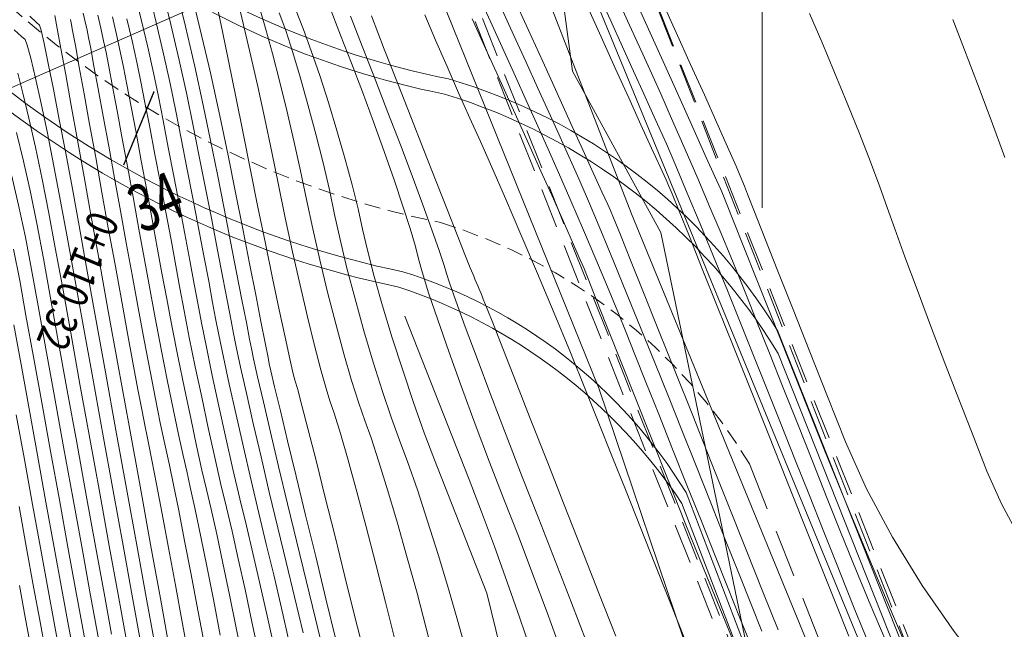
# Model space of a CAD drawing. Units: millimetres. Extents: x 605200 to 617090, y 2087246 to 2101250.
# Drawn here: x 611026 to 611058, y 2095929 to 2095948 of the extents above; entities that cross this region are included whole.
import ezdxf
from ezdxf.enums import TextEntityAlignment as Align

# ---------------------------------------------------------------- set-up
doc = ezdxf.new("R2010")
doc.units = ezdxf.units.MM
doc.linetypes.add('DASHEDX2', pattern=[38.1, 25.4, -12.7])
doc.linetypes.add('HIDDEN', pattern=[9.525, 6.35, -3.175])
for name, color, linetype in [('calles', 2, 'Continuous'), ('CVL_CURV_D', 8, 'Continuous'), ('CVL_CURV_G', 2, 'Continuous'), ('CVL_EST', 6, 'Continuous'), ('CVL_EST_TX', 2, 'Continuous'), ('CVL_RETUTM', 8, 'Continuous'), ('Estructura', 4, 'Continuous'), ('L2', 1, 'DASHEDX2'), ('ortofoto', 8, 'Continuous'), ('RUTA', 7, 'Continuous')]:
    doc.layers.add(name, color=color, linetype=linetype)
doc.layers.add('COLONIAS', color=1, linetype='Continuous', lineweight=0)
doc.styles.add('MONOTXT4', font='MONOTXT4.shx')
picture_1 = doc.add_image_def('image1.bil', size_in_pixel=(5945, 7002))

msp = doc.modelspace()

# ---------------------------------------------------------------- linework, layer by layer
at = {"color": 4, "lineweight": 20}
msp.add_line((611179.925, 2096013.9), (611015.265, 2095941.474), dxfattribs=at)
at = {"color": 1, "lineweight": 0, "elevation": 5.745}
msp.add_lwpolyline([(611058.809, 2095914.854), (611026.41, 2095993.623), (611022.878, 2096002.832), (611018.917, 2096014.027), (611014.832, 2096023.459), (611010.908, 2096033.405), (611008.701, 2096038.847), (611006.615, 2096044.03), (611001.968, 2096053.775), (610996.667, 2096064.105), (610991.527, 2096074.033), (610985.706, 2096082.892), (610977.233, 2096089.774), (610968.283, 2096096.955), (610962.484, 2096102.672), (610960.151, 2096105.832), (610957.281, 2096112.163), (610956.125, 2096119.404)], dxfattribs=at)
at = {"layer": 'calles', "color": 2, "linetype": 'HIDDEN', "lineweight": 20, "ltscale": 0.2}
for points in [[(610954.114, 2096133.138), (610960.855, 2096109.144), (610982.619, 2096086.304), (610990.501, 2096078.426), (611027.727, 2095996.595), (611065.276, 2095902.134)], [(610954.355, 2096133.205), (610961.079, 2096109.272), (610982.798, 2096086.478), (610990.71, 2096078.571), (611027.957, 2095996.693), (611062.749, 2095907.778)], [(610948.771, 2096131.636), (610955.885, 2096106.315), (610978.648, 2096082.426), (610985.866, 2096075.212), (611022.62, 2095994.419), (611060.397, 2095899.383)], [(610949.012, 2096131.704), (610956.109, 2096106.442), (610978.827, 2096082.601), (610986.075, 2096075.357), (611022.85, 2095994.517), (611060.351, 2095900.176)]]:
    msp.add_lwpolyline(points, dxfattribs=at)
at = {"layer": 'COLONIAS', "color": 1}
msp.add_polyline3d([(610915.267, 2096347.092, 0), (610894.371, 2096245.981, 0), (610915.941, 2096185.988, 0), (610942.23, 2096177.899, 0), (610949.308, 2096140.825, 0), (610955.038, 2096115.548, 0), (610963.464, 2096101.055, 0), (610986.719, 2096082.35, 0), (611007.447, 2096041.4, 0), (611045.869, 2095942.311, 0), (611065.923, 2095893.441, 0), (611051.093, 2095884.678, 0), (610976.439, 2095894.283, 0), (610963.464, 2095894.62, 0), (610944.084, 2095898.159, 0), (610913.751, 2095909.956, 0), (610881.732, 2095925.628, 0), (610868.251, 2095932.031, 0), (610851.23, 2095920.572, 0), (610846.006, 2095922.594, 0), (610804.551, 2095936.581, 0)], dxfattribs=at)
at = {"layer": 'CVL_CURV_D', "linetype": 'Continuous', "lineweight": 0}
for points, elevation in [([(611031.437, 2095949.505), (611031.744, 2095948.24), (611032.039, 2095946.971), (611032.31, 2095945.749), (611032.543, 2095944.626), (611032.756, 2095943.554), (611032.969, 2095942.477), (611033.175, 2095941.432), (611033.366, 2095940.458), (611033.535, 2095939.595), (611033.674, 2095938.879), (611033.776, 2095938.351), (611033.832, 2095938.049), (611033.899, 2095937.729), (611034.029, 2095937.153), (611034.212, 2095936.363), (611034.437, 2095935.403), (611034.695, 2095934.315), (611034.975, 2095933.143), (611035.268, 2095931.929), (611035.563, 2095930.716), (611035.859, 2095929.501), (611036.153, 2095928.28)], 13.5), ([(611031.864, 2095949.587), (611032.206, 2095948.181), (611032.535, 2095946.769), (611032.836, 2095945.41), (611033.095, 2095944.161), (611033.329, 2095942.985), (611033.557, 2095941.832), (611033.773, 2095940.742), (611033.969, 2095939.752), (611034.137, 2095938.901), (611034.27, 2095938.228), (611034.36, 2095937.772), (611034.399, 2095937.571), (611034.449, 2095937.351), (611034.569, 2095936.841), (611034.75, 2095936.085), (611034.981, 2095935.127), (611035.252, 2095934.01), (611035.551, 2095932.777), (611035.868, 2095931.473), (611036.193, 2095930.14), (611036.518, 2095928.807)], 13), ([(611030.153, 2095949.258), (611030.357, 2095948.419), (611030.553, 2095947.577), (611030.733, 2095946.767), (611030.887, 2095946.022), (611031.037, 2095945.262), (611031.203, 2095944.409), (611031.378, 2095943.501), (611031.555, 2095942.577), (611031.727, 2095941.675), (611031.885, 2095940.833), (611032.023, 2095940.09), (611032.134, 2095939.483), (611032.251, 2095938.865), (611032.408, 2095938.09), (611032.595, 2095937.199), (611032.804, 2095936.232), (611033.025, 2095935.232), (611033.25, 2095934.24), (611033.469, 2095933.297), (611033.673, 2095932.443), (611033.879, 2095931.583), (611034.102, 2095930.619), (611034.334, 2095929.596), (611034.563, 2095928.555)], 15), ([(611030.581, 2095949.34), (611030.819, 2095948.359), (611031.049, 2095947.375), (611031.259, 2095946.428), (611031.439, 2095945.557), (611031.61, 2095944.693), (611031.792, 2095943.765), (611031.977, 2095942.811), (611032.159, 2095941.871), (611032.329, 2095940.981), (611032.481, 2095940.182), (611032.607, 2095939.51), (611032.7, 2095939.005), (611032.801, 2095938.486), (611032.948, 2095937.778), (611033.134, 2095936.92), (611033.348, 2095935.956), (611033.582, 2095934.927), (611033.825, 2095933.874), (611034.069, 2095932.841), (611034.303, 2095931.867), (611034.539, 2095930.889), (611034.786, 2095929.839), (611035.034, 2095928.763)], 14.5), ([(611044.836, 2095949.234), (611045.208, 2095948.415), (611045.579, 2095947.598), (611045.934, 2095946.818), (611046.257, 2095946.107), (611046.533, 2095945.5), (611046.747, 2095945.03), (611046.97, 2095944.526), (611047.27, 2095943.825), (611047.631, 2095942.969), (611048.035, 2095941.999), (611048.465, 2095940.959), (611048.903, 2095939.889), (611049.331, 2095938.833), (611049.732, 2095937.833), (611050.139, 2095936.813), (611050.581, 2095935.703), (611051.041, 2095934.55), (611051.499, 2095933.401), (611051.936, 2095932.303), (611052.335, 2095931.303), (611052.675, 2095930.449), (611052.939, 2095929.787), (611053.179, 2095929.193), (611053.454, 2095928.53)], 6.5), ([(611045.365, 2095949.249), (611045.742, 2095948.42), (611046.107, 2095947.617), (611046.446, 2095946.871), (611046.79, 2095946.108), (611047.169, 2095945.253), (611047.566, 2095944.346), (611047.965, 2095943.425), (611048.35, 2095942.527), (611048.704, 2095941.691), (611049.011, 2095940.955), (611049.254, 2095940.357), (611049.506, 2095939.725), (611049.838, 2095938.891), (611050.231, 2095937.904), (611050.667, 2095936.81), (611051.127, 2095935.657), (611051.591, 2095934.491), (611052.042, 2095933.36), (611052.46, 2095932.311), (611052.894, 2095931.239), (611053.391, 2095930.041), (611053.926, 2095928.773)], 7), ([(611037.489, 2095928.104), (611037.12, 2095929.519), (611036.795, 2095930.845), (611036.472, 2095932.148), (611036.163, 2095933.385), (611035.88, 2095934.51), (611035.632, 2095935.481), (611035.433, 2095936.253), (611035.291, 2095936.782), (611035.22, 2095937.024), (611035.159, 2095937.247), (611035.048, 2095937.723), (611034.897, 2095938.413), (611034.712, 2095939.277), (611034.502, 2095940.276), (611034.276, 2095941.371), (611034.041, 2095942.524), (611033.806, 2095943.695), (611033.573, 2095944.863), (611033.341, 2095946.009), (611033.119, 2095947.094), (611032.914, 2095948.08), (611032.736, 2095948.928)], 12.5), ([(611043.61, 2095928.561), (611043.193, 2095929.702), (611042.746, 2095930.901), (611042.286, 2095932.112), (611041.828, 2095933.288), (611041.373, 2095934.461), (611040.92, 2095935.659), (611040.485, 2095936.838), (611040.083, 2095937.953), (611039.73, 2095938.961), (611039.443, 2095939.816), (611039.237, 2095940.474), (611039.127, 2095940.89), (611039.031, 2095941.275), (611038.861, 2095941.843), (611038.63, 2095942.558), (611038.351, 2095943.384), (611038.036, 2095944.285), (611037.697, 2095945.224), (611037.348, 2095946.166), (611036.999, 2095947.073), (611036.652, 2095947.966), (611036.303, 2095948.867)], 9.5), ([(611049.77, 2095928.375), (611049.309, 2095929.506), (611048.905, 2095930.51), (611048.511, 2095931.499), (611048.077, 2095932.587), (611047.623, 2095933.727), (611047.167, 2095934.871), (611046.727, 2095935.974), (611046.324, 2095936.987), (611045.974, 2095937.863), (611045.698, 2095938.556), (611045.431, 2095939.216), (611045.105, 2095940.002), (611044.738, 2095940.875), (611044.346, 2095941.795), (611043.946, 2095942.724), (611043.555, 2095943.623), (611043.188, 2095944.453), (611042.863, 2095945.176), (611042.544, 2095945.879), (611042.192, 2095946.652), (611041.824, 2095947.462), (611041.454, 2095948.276), (611041.098, 2095949.059)], 7), ([(611058.137, 2095926.606), (611057.115, 2095927.76), (611056.078, 2095929.097), (611055.07, 2095930.558), (611054.133, 2095932.085), (611053.31, 2095933.618), (611052.645, 2095935.1), (611052.072, 2095936.539), (611051.511, 2095937.95), (611050.981, 2095939.287), (611050.5, 2095940.501), (611050.087, 2095941.546), (611049.761, 2095942.373), (611049.541, 2095942.937), (611049.445, 2095943.188), (611049.362, 2095943.391), (611049.178, 2095943.815), (611048.908, 2095944.426), (611048.568, 2095945.189), (611048.173, 2095946.071), (611047.739, 2095947.036), (611047.281, 2095948.05), (611046.814, 2095949.079)], 7.5), ([(611030.769, 2095928.751), (611030.507, 2095930.186), (611030.207, 2095931.836), (611029.882, 2095933.624), (611029.546, 2095935.473), (611029.214, 2095937.306), (611028.899, 2095939.044), (611028.616, 2095940.612), (611028.378, 2095941.932), (611028.166, 2095943.098), (611027.955, 2095944.232), (611027.752, 2095945.296), (611027.566, 2095946.254), (611027.403, 2095947.068), (611027.27, 2095947.702), (611027.175, 2095948.117), (611027.125, 2095948.277), (611027.033, 2095948.361), (611026.818, 2095948.561)], 18.5), ([(611028.508, 2095948.657), (611028.572, 2095948.385), (611028.63, 2095948.123), (611028.68, 2095947.883), (611028.746, 2095947.539), (611028.849, 2095946.985), (611028.984, 2095946.261), (611029.141, 2095945.402), (611029.316, 2095944.449), (611029.5, 2095943.438), (611029.687, 2095942.407), (611029.869, 2095941.395), (611030.054, 2095940.38), (611030.247, 2095939.339), (611030.44, 2095938.312), (611030.627, 2095937.338), (611030.799, 2095936.455), (611030.949, 2095935.703), (611031.07, 2095935.12), (611031.154, 2095934.746), (611031.24, 2095934.359), (611031.369, 2095933.738), (611031.531, 2095932.927), (611031.719, 2095931.968), (611031.924, 2095930.904), (611032.139, 2095929.776), (611032.354, 2095928.628)], 17), ([(611028.97, 2095948.598), (611029.067, 2095948.183), (611029.155, 2095947.784), (611029.231, 2095947.417), (611029.319, 2095946.969), (611029.438, 2095946.341), (611029.582, 2095945.571), (611029.745, 2095944.696), (611029.919, 2095943.755), (611030.096, 2095942.786), (611030.271, 2095941.828), (611030.435, 2095940.917), (611030.603, 2095940.001), (611030.787, 2095939.027), (611030.979, 2095938.034), (611031.171, 2095937.061), (611031.356, 2095936.149), (611031.524, 2095935.337), (611031.67, 2095934.664), (611031.784, 2095934.17), (611031.9, 2095933.665), (611032.052, 2095932.959), (611032.232, 2095932.094), (611032.43, 2095931.115), (611032.639, 2095930.063), (611032.849, 2095928.981)], 16.5), ([(611039.629, 2095928.174), (611039.368, 2095929.21), (611039.077, 2095930.31), (611038.769, 2095931.431), (611038.457, 2095932.527), (611038.153, 2095933.555), (611037.871, 2095934.469), (611037.623, 2095935.225), (611037.422, 2095935.779), (611037.23, 2095936.318), (611037.006, 2095937.035), (611036.759, 2095937.888), (611036.502, 2095938.836), (611036.245, 2095939.838), (611035.998, 2095940.853), (611035.773, 2095941.841), (611035.58, 2095942.76), (611035.392, 2095943.667), (611035.181, 2095944.62), (611034.956, 2095945.582), (611034.726, 2095946.515), (611034.502, 2095947.381), (611034.293, 2095948.142), (611034.108, 2095948.76)], 11.5), ([(611040.655, 2095928.392), (611040.38, 2095929.391), (611040.072, 2095930.454), (611039.745, 2095931.536), (611039.413, 2095932.592), (611039.09, 2095933.577), (611038.789, 2095934.447), (611038.524, 2095935.156), (611038.266, 2095935.854), (611037.984, 2095936.691), (611037.691, 2095937.625), (611037.397, 2095938.615), (611037.116, 2095939.618), (611036.859, 2095940.594), (611036.639, 2095941.499), (611036.467, 2095942.293), (611036.302, 2095943.069), (611036.101, 2095943.926), (611035.874, 2095944.826), (611035.632, 2095945.732), (611035.386, 2095946.607), (611035.144, 2095947.412), (611034.918, 2095948.112), (611034.717, 2095948.667)], 11), ([(611041.287, 2095930.315), (611039.625, 2095934.534), (611039.302, 2095935.39), (611038.963, 2095936.347), (611038.622, 2095937.363), (611038.293, 2095938.394), (611037.988, 2095939.399), (611037.721, 2095940.334), (611037.505, 2095941.157), (611037.354, 2095941.825), (611037.211, 2095942.471), (611037.021, 2095943.232), (611036.793, 2095944.07), (611036.539, 2095944.95), (611036.269, 2095945.833), (611035.995, 2095946.683), (611035.728, 2095947.463), (611035.478, 2095948.136), (611035.229, 2095948.779)], 10.5), ([(611044.454, 2095928.739), (611043.965, 2095930.009), (611043.452, 2095931.333), (611042.93, 2095932.666), (611042.409, 2095933.996), (611041.899, 2095935.314), (611041.416, 2095936.575), (611040.978, 2095937.733), (611040.602, 2095938.742), (611040.304, 2095939.557), (611040.103, 2095940.132), (611040.014, 2095940.423), (611039.94, 2095940.677), (611039.781, 2095941.149), (611039.548, 2095941.802), (611039.257, 2095942.601), (611038.919, 2095943.511), (611038.548, 2095944.495), (611038.157, 2095945.517), (611037.76, 2095946.542), (611037.363, 2095947.56), (611036.973, 2095948.563)], 9), ([(611045.373, 2095928.951), (611044.837, 2095930.316), (611044.288, 2095931.711), (611043.737, 2095933.11), (611043.196, 2095934.484), (611042.683, 2095935.787), (611042.216, 2095936.972), (611041.813, 2095937.995), (611041.493, 2095938.807), (611041.273, 2095939.363), (611041.173, 2095939.617), (611041.135, 2095939.711), (611041.092, 2095939.816), (611041.046, 2095939.927), (611040.999, 2095940.039), (611040.953, 2095940.149), (611040.909, 2095940.25), (611040.87, 2095940.339), (611040.838, 2095940.411), (611040.76, 2095940.601), (611040.591, 2095941.023), (611040.346, 2095941.642), (611040.038, 2095942.423), (611039.681, 2095943.33), (611039.289, 2095944.327), (611038.876, 2095945.38), (611038.457, 2095946.453), (611038.039, 2095947.523), (611037.63, 2095948.571)], 8.5), ([(611049.992, 2095929.11), (611049.662, 2095929.937), (611049.271, 2095930.92), (611048.835, 2095932.012), (611048.375, 2095933.167), (611047.909, 2095934.337), (611047.456, 2095935.474), (611047.034, 2095936.533), (611046.617, 2095937.573), (611046.176, 2095938.661), (611045.73, 2095939.754), (611045.296, 2095940.809), (611044.891, 2095941.783), (611044.534, 2095942.635), (611044.241, 2095943.32), (611044.031, 2095943.798), (611043.83, 2095944.241), (611043.562, 2095944.828), (611043.245, 2095945.527), (611042.892, 2095946.303), (611042.519, 2095947.124), (611042.141, 2095947.955), (611041.773, 2095948.763)], 6.5), ([(611046.146, 2095948.712), (611046.611, 2095947.689), (611047.067, 2095946.681), (611047.501, 2095945.724), (611047.895, 2095944.85), (611048.235, 2095944.095), (611048.505, 2095943.492), (611048.69, 2095943.076), (611048.775, 2095942.881), (611048.873, 2095942.636), (611049.094, 2095942.079), (611049.422, 2095941.258), (611049.836, 2095940.22), (611050.317, 2095939.011), (611050.848, 2095937.68), (611051.409, 2095936.272), (611051.981, 2095934.835), (611052.609, 2095933.285), (611053.327, 2095931.553), (611054.101, 2095929.719), (611054.899, 2095927.857)], 7.5), ([(611051.5, 2095948.648), (611051.888, 2095947.747), (611052.292, 2095946.786), (611052.694, 2095945.807), (611053.079, 2095944.849), (611053.429, 2095943.955), (611053.728, 2095943.163), (611053.96, 2095942.516), (611054.2, 2095941.836), (611054.521, 2095940.955), (611054.905, 2095939.922), (611055.333, 2095938.784), (611055.787, 2095937.591), (611056.248, 2095936.392), (611056.699, 2095935.236), (611057.119, 2095934.171), (611057.583, 2095933.137), (611058.158, 2095932.067)], 7), ([(611030.051, 2095923.079), (611028.95, 2095929.106), (611028.722, 2095930.352), (611028.462, 2095931.785), (611028.179, 2095933.337), (611027.888, 2095934.942), (611027.6, 2095936.533), (611027.327, 2095938.042), (611027.081, 2095939.403), (611026.874, 2095940.549), (611026.679, 2095941.57), (611026.464, 2095942.58), (611026.24, 2095943.545), (611026.014, 2095944.428), (611025.797, 2095945.197), (611025.598, 2095945.815), (611025.427, 2095946.249), (611025.291, 2095946.463), (611025.119, 2095946.612), (611024.842, 2095946.859), (611024.48, 2095947.187), (611024.052, 2095947.579), (611023.576, 2095948.016), (611023.072, 2095948.483)], 20.5), ([(611028.104, 2095948.462), (611028.128, 2095948.348), (611028.173, 2095948.108), (611028.261, 2095947.63), (611028.385, 2095946.95), (611028.538, 2095946.109), (611028.713, 2095945.142), (611028.904, 2095944.089), (611029.103, 2095942.987), (611029.303, 2095941.873), (611029.505, 2095940.758), (611029.706, 2095939.651), (611029.901, 2095938.59), (611030.082, 2095937.614), (611030.242, 2095936.76), (611030.374, 2095936.068), (611030.47, 2095935.576), (611030.524, 2095935.322), (611030.58, 2095935.053), (611030.685, 2095934.518), (611030.831, 2095933.76), (611031.008, 2095932.822), (611031.21, 2095931.745), (611031.428, 2095930.571), (611031.655, 2095929.344), (611031.883, 2095928.105)], 17.5), ([(611029.895, 2095948.479), (611030.058, 2095947.779), (611030.207, 2095947.106), (611030.335, 2095946.487), (611030.464, 2095945.831), (611030.615, 2095945.053), (611030.78, 2095944.191), (611030.952, 2095943.283), (611031.124, 2095942.368), (611031.289, 2095941.484), (611031.439, 2095940.669), (611031.568, 2095939.961), (611031.702, 2095939.244), (611031.868, 2095938.402), (611032.057, 2095937.477), (611032.26, 2095936.509), (611032.469, 2095935.538), (611032.675, 2095934.606), (611032.869, 2095933.752), (611033.043, 2095933.019), (611033.22, 2095932.277), (611033.419, 2095931.399), (611033.633, 2095930.429), (611033.852, 2095929.409), (611034.068, 2095928.382)], 15.5), ([(611049.549, 2095927.68), (611048.826, 2095929.433), (611048.156, 2095931.075), (611047.569, 2095932.533), (611047.029, 2095933.888), (611046.492, 2095935.237), (611045.975, 2095936.533), (611045.498, 2095937.73), (611045.079, 2095938.78), (611044.738, 2095939.637), (611044.493, 2095940.252), (611044.363, 2095940.579), (611044.245, 2095940.859), (611044.034, 2095941.343), (611043.746, 2095941.995), (611043.396, 2095942.781), (611043.001, 2095943.664), (611042.575, 2095944.611), (611042.135, 2095945.586), (611041.696, 2095946.554), (611041.258, 2095947.517), (611040.822, 2095948.476)], 7.5), ([(611056.037, 2095948.457), (611056.411, 2095947.501), (611056.821, 2095946.424), (611057.25, 2095945.273), (611057.68, 2095944.095)], 6.5), ([(611030.314, 2095928.839), (611030.061, 2095930.227), (611029.77, 2095931.823), (611029.456, 2095933.552), (611029.132, 2095935.34), (611028.81, 2095937.112), (611028.506, 2095938.794), (611028.232, 2095940.31), (611028.002, 2095941.586), (611027.794, 2095942.716), (611027.582, 2095943.819), (611027.374, 2095944.858), (611027.178, 2095945.798), (611027.001, 2095946.6), (611026.852, 2095947.23), (611026.738, 2095947.65), (611026.667, 2095947.824), (611026.555, 2095947.924), (611026.324, 2095948.135)], 19), ([(611029.859, 2095928.928), (611029.615, 2095930.269), (611029.334, 2095931.81), (611029.031, 2095933.481), (611028.717, 2095935.208), (611028.407, 2095936.919), (611028.113, 2095938.543), (611027.848, 2095940.008), (611027.626, 2095941.24), (611027.422, 2095942.334), (611027.21, 2095943.406), (611026.996, 2095944.42), (611026.79, 2095945.341), (611026.6, 2095946.132), (611026.434, 2095946.758)], 19.5), ([(611028.7, 2095928.085), (611028.495, 2095929.195), (611028.276, 2095930.393), (611028.025, 2095931.772), (611027.754, 2095933.265), (611027.474, 2095934.809), (611027.196, 2095936.34), (611026.933, 2095937.792), (611026.697, 2095939.101), (611026.498, 2095940.203), (611026.307, 2095941.189)], 21), ([(611028.239, 2095928.212), (611028.04, 2095929.284), (611027.83, 2095930.435), (611027.589, 2095931.759), (611027.328, 2095933.193), (611027.059, 2095934.677), (611026.793, 2095936.147), (611026.54, 2095937.541), (611026.313, 2095938.799)], 21.5), ([(611027.316, 2095928.466), (611027.131, 2095929.462), (611026.938, 2095930.518), (611026.717, 2095931.733), (611026.477, 2095933.05)], 22.5), ([(611026.855, 2095928.593), (611026.676, 2095929.55), (611026.492, 2095930.56)], 23), ([(611047.424, 2095912.134), (611046.252, 2095915.585), (611046.01, 2095916.277), (611045.731, 2095917.037), (611045.43, 2095917.833), (611045.119, 2095918.631), (611044.811, 2095919.398), (611044.519, 2095920.103), (611044.256, 2095920.711), (611044.034, 2095921.191), (611043.82, 2095921.671), (611043.577, 2095922.281), (611043.317, 2095922.989), (611043.05, 2095923.761), (611042.787, 2095924.564), (611042.54, 2095925.365), (611042.32, 2095926.132), (611042.138, 2095926.83), (611041.287, 2095930.315)], 10.5)]:
    msp.add_lwpolyline(points, dxfattribs=dict(at, elevation=elevation))
at = {"layer": 'CVL_CURV_G', "linetype": 'Continuous', "lineweight": 5}
for points, elevation in [([(611031.009, 2095949.422), (611031.282, 2095948.3), (611031.544, 2095947.173), (611031.784, 2095946.088), (611031.991, 2095945.091), (611032.183, 2095944.123), (611032.38, 2095943.121), (611032.576, 2095942.122), (611032.762, 2095941.164), (611032.932, 2095940.288), (611033.078, 2095939.531), (611033.192, 2095938.931), (611033.266, 2095938.527), (611033.35, 2095938.108), (611033.489, 2095937.465), (611033.673, 2095936.642), (611033.893, 2095935.68), (611034.138, 2095934.621), (611034.4, 2095933.509), (611034.668, 2095932.385), (611034.933, 2095931.292), (611035.199, 2095930.195), (611035.469, 2095929.06)], 14), ([(611050.504, 2095929.153), (611050.023, 2095930.36), (611049.494, 2095931.687), (611048.937, 2095933.085), (611048.369, 2095934.509), (611047.803, 2095935.93), (611047.248, 2095937.32), (611046.723, 2095938.633), (611046.246, 2095939.823), (611045.837, 2095940.843), (611045.513, 2095941.646), (611045.294, 2095942.187), (611045.198, 2095942.42), (611045.115, 2095942.603), (611044.932, 2095943.005), (611044.665, 2095943.592), (611044.329, 2095944.331), (611043.939, 2095945.189), (611043.511, 2095946.131), (611043.059, 2095947.125), (611042.599, 2095948.137), (611042.14, 2095949.147)], 6), ([(611038.375, 2095928.846), (611038.081, 2095930.027), (611037.775, 2095931.229), (611037.466, 2095932.408), (611037.168, 2095933.519), (611036.893, 2095934.518), (611036.652, 2095935.361), (611036.457, 2095936.003), (611036.321, 2095936.401), (611036.195, 2095936.783), (611036.027, 2095937.379), (611035.828, 2095938.15), (611035.607, 2095939.056), (611035.373, 2095940.057), (611035.137, 2095941.112), (611034.907, 2095942.182), (611034.693, 2095943.227), (611034.482, 2095944.265), (611034.261, 2095945.315), (611034.037, 2095946.338), (611033.82, 2095947.298), (611033.619, 2095948.154), (611033.442, 2095948.871)], 12), ([(611044.448, 2095948.906), (611044.903, 2095947.906), (611045.351, 2095946.921), (611045.777, 2095945.984), (611046.166, 2095945.128), (611046.503, 2095944.387), (611046.772, 2095943.794), (611046.959, 2095943.384), (611047.048, 2095943.189), (611047.149, 2095942.945), (611047.372, 2095942.397), (611047.697, 2095941.592), (611048.106, 2095940.574), (611048.58, 2095939.391), (611049.101, 2095938.088), (611049.651, 2095936.712), (611050.211, 2095935.308), (611050.772, 2095933.901), (611051.324, 2095932.515), (611051.85, 2095931.196), (611052.33, 2095929.991), (611052.746, 2095928.949)], 6), ([(611031.224, 2095928.662), (611030.953, 2095930.144), (611030.643, 2095931.849), (611030.307, 2095933.696), (611029.961, 2095935.606), (611029.617, 2095937.499), (611029.292, 2095939.295), (611029, 2095940.914), (611028.754, 2095942.277), (611028.538, 2095943.479), (611028.327, 2095944.644), (611028.131, 2095945.734), (611027.954, 2095946.71), (611027.804, 2095947.536), (611027.688, 2095948.173), (611027.612, 2095948.584)], 18), ([(611029.433, 2095948.538), (611029.562, 2095947.981), (611029.681, 2095947.445), (611029.783, 2095946.952), (611029.891, 2095946.4), (611030.026, 2095945.697), (611030.181, 2095944.881), (611030.348, 2095943.99), (611030.521, 2095943.062), (611030.692, 2095942.135), (611030.855, 2095941.248), (611031.002, 2095940.439), (611031.153, 2095939.622), (611031.327, 2095938.714), (611031.518, 2095937.755), (611031.715, 2095936.785), (611031.912, 2095935.844), (611032.1, 2095934.971), (611032.269, 2095934.208), (611032.414, 2095933.595), (611032.56, 2095932.971), (611032.736, 2095932.179), (611032.932, 2095931.262), (611033.141, 2095930.262), (611033.353, 2095929.222), (611033.56, 2095928.186)], 16), ([(611047.757, 2095928.34), (611047.427, 2095929.174), (611047.037, 2095930.159), (611046.606, 2095931.247), (611046.151, 2095932.391), (611045.692, 2095933.545), (611045.248, 2095934.662), (611044.837, 2095935.695), (611044.412, 2095936.749), (611043.931, 2095937.924), (611043.415, 2095939.167), (611042.886, 2095940.428), (611042.366, 2095941.653), (611041.878, 2095942.791), (611041.442, 2095943.789), (611041.082, 2095944.595), (611040.75, 2095945.333), (611040.393, 2095946.137), (611040.027, 2095946.973), (611039.665, 2095947.807), (611039.323, 2095948.604)], 8), ([(611029.404, 2095929.017), (611029.169, 2095930.31), (611028.898, 2095931.797), (611028.605, 2095933.409), (611028.303, 2095935.075), (611028.003, 2095936.726), (611027.72, 2095938.293), (611027.464, 2095939.706), (611027.25, 2095940.895), (611027.051, 2095941.952), (611026.837, 2095942.993), (611026.618, 2095943.982), (611026.402, 2095944.885)], 20), ([(611044.025, 2095923.566), (611043.392, 2095926.158), (611043.228, 2095926.757), (611042.985, 2095927.553), (611042.678, 2095928.5), (611042.322, 2095929.553), (611041.933, 2095930.665), (611041.527, 2095931.793), (611041.12, 2095932.89), (611040.727, 2095933.911), (611038.695, 2095939.073)], 10), ([(611027.777, 2095928.339), (611027.585, 2095929.373), (611027.384, 2095930.477), (611027.153, 2095931.746), (611026.903, 2095933.122), (611026.645, 2095934.544), (611026.389, 2095935.953)], 22)]:
    msp.add_lwpolyline(points, dxfattribs=dict(at, elevation=elevation))
at = {"layer": 'CVL_EST', "color": 3, "linetype": 'Continuous', "lineweight": 25}
msp.add_line((611030.742, 2095946.17), (611029.781, 2095943.851), dxfattribs=at)
at = {"layer": 'CVL_RETUTM', "color": 8, "linetype": 'Continuous', "lineweight": 0}
msp.add_line((611050, 2095957.5), (611050, 2095942.5), dxfattribs=at)
at = {"layer": 'Estructura', "lineweight": 20}
for p, q in [((611050.498, 2095938.596), (611062.749, 2095907.778)), ((611050.508, 2095937.895), (611062.517, 2095907.685)), ((611047.594, 2095933.498), (611060.63, 2095899.476)), ((611047.462, 2095933.153), (611060.397, 2095899.383))]:
    msp.add_line(p, q, dxfattribs=at)
for points in [[(611050.508, 2095937.895, 0.184717), (611039.947, 2095946.097, -0.22121), (611021.017, 2095960.007), (610991.565, 2096027.178)], [(611050.498, 2095938.596, 0.18769), (611040.068, 2095946.582, -0.221437), (611021.456, 2095960.247), (610992.055, 2096027.306)], [(611047.594, 2095933.498, 0.182415), (611038.627, 2095940.481, -0.221096), (611018.068, 2095955.714)], [(611047.462, 2095933.153, 0.167413), (611038.502, 2095939.996, -0.221065), (611017.619, 2095955.494)]]:
    msp.add_lwpolyline(points, format="xyb", dxfattribs=at)
at = {"layer": 'Estructura', "lineweight": 0}
msp.add_point((611030.738, 2095946.16), dxfattribs=at)
at = {"layer": 'L2', "lineweight": 0, "ltscale": 0.06}
msp.add_line((611049.599, 2095934.4), (611067.51, 2095889.342), dxfattribs=at)
at = {"layer": 'L2', "lineweight": 0, "ltscale": 0.02}
msp.add_lwpolyline([(611049.599, 2095934.4, 0.184973), (611039.819, 2095942.036, -0.221161), (611020.073, 2095956.608), (610988.037, 2096029.672, -0.400458), (610991.005, 2096037.819), (610996.207, 2096040.1)], format="xyb", dxfattribs=at)
at = {"layer": 'RUTA', "lineweight": 0}
for points in [[(611058.983, 2095895.832, 40.03), (611053.674, 2095908.332, 41.95), (611050.767, 2095919.26, 44.84), (611044.837, 2095936.793, 45.32), (611038.217, 2095953.163, 43.88), (611034.213, 2095965.94, 42.92), (611026.503, 2095985.883, 45.32)], [(610980.095, 2095978.751, 52.05), (610995.438, 2095975.281, 52.05), (610998.237, 2095973.47, 50.61), (611005.743, 2095971.363, 49.16), (611006.472, 2095970.486, 49.16), (611009.067, 2095966.086, 49.65), (611011.91, 2095964.489, 50.13), (611020.216, 2095964.344, 48.68), (611020.371, 2095967.833, 48.2), (611021.382, 2095968.46, 48.68), (611027.44, 2095966.53, 47.72), (611036.27, 2095961.361, 47.24), (611037.007, 2095960.632, 47.24), (611037.592, 2095951.388, 47.24), (611037.592, 2095951.388, 47.24), (611043.289, 2095952.099, 47.72), (611043.289, 2095952.099, 47.72), (611044, 2095946.825, 48.68), (611046.793, 2095941.721, 48.2), (611050.61, 2095923.322, 43.4), (611057.55, 2095900.749, 38.59), (611059.363, 2095892.681, 38.11)]]:
    msp.add_polyline3d(points, dxfattribs=at)

# ---------------------------------------------------------------- texts
at = {"layer": 'CVL_EST_TX', "color": 2, "lineweight": 9, "style": 'MONOTXT4', "text_generation_flag": 6, "width": 0.8}
msp.add_text('0+110.32', height=1, rotation=67.5055, dxfattribs=at).set_placement((611027.474, 2095938.084), align=Align.MIDDLE_RIGHT)
at = {"layer": 'Estructura', "color": 3, "lineweight": 0, "style": 'MONOTXT4', "width": 0.7}
msp.add_text('34', height=1.5, rotation=23.1917, dxfattribs=at).set_placement((611030.369, 2095941.686, -34))

# ---------------------------------------------------------------- referenced raster images: frames only (the image files are external)
at = {"layer": 'ortofoto'}
image = msp.add_image(picture_1, insert=(605200, 2087246), size_in_units=(11890, 14004), dxfattribs=at)
image.dxf.flags = 7

doc.saveas('drawing.dxf')
